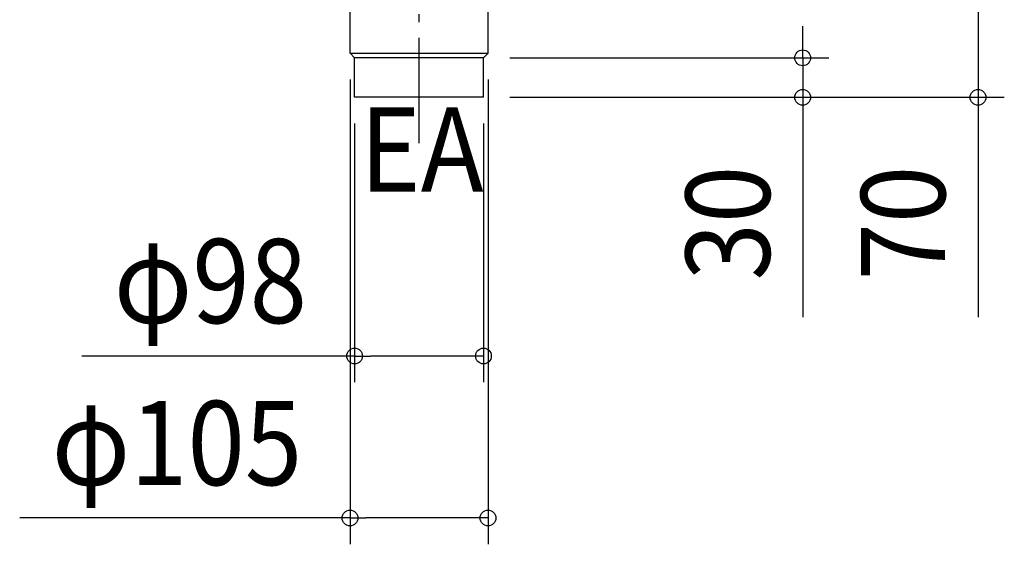
# Model space of a CAD drawing. Extents: x -304 to 1397, y -577 to 783.
# Drawn here: x -304 to 445, y -577 to -178 of the extents above; entities that cross this region are included whole.
import ezdxf
from ezdxf.enums import TextEntityAlignment as Align

# ---------------------------------------------------------------- set-up
doc = ezdxf.new("R2010")
doc.units = 0
doc.header["$LTSCALE"] = 20
doc.header["$PDMODE"] = 3
doc.header["$PDSIZE"] = -2
doc.linetypes.add('DASHDOT', pattern=[5.5, 4, -0.6, 0.3, -0.6])
doc.layers.get('DEFPOINTS').update_dxf_attribs({"linetype": 'CONTINUOUS'})
for name, color, linetype in [('BASIS', 6, 'DASHDOT'), ('DETAIL', 5, 'CONTINUOUS'), ('NOTE', 4, 'CONTINUOUS'), ('SIZE', 30, 'CONTINUOUS')]:
    doc.layers.add(name, color=color, linetype=linetype)
doc.styles.get("Standard").update_dxf_attribs({"font": 'SIMPLEX.shx', "width": 0.9, "height": 64, "bigfont": 'BIGFONT.shx'})

msp = doc.modelspace()

# ---------------------------------------------------------------- linework, layer by layer
at = {"layer": 'BASIS', "color": 6, "linetype": 'DASHDOT'}
msp.add_line((0, -271.88), (0, 181.56), dxfattribs=at)
at = {"layer": 'DEFPOINTS', "color": 30, "linetype": 'CONTINUOUS'}
for p in [(-52.5, -203.44), (49, -207), (52.5, -203.44), (291.85, -207), (-49, -237), (49, -237), (49, -237), (49, -237), (49, -433.69), (52.5, -556.85)]:
    msp.add_point(p, dxfattribs=at)
at = {"layer": 'DETAIL', "color": 5, "linetype": 'CONTINUOUS'}
for p, q in [((-52.5, -203.44), (-52.5, -167)), ((52.5, -203.44), (52.5, -167)), ((-49, -207), (-52.5, -203.44)), ((-52.5, -203.44), (52.5, -203.44)), ((-49, -237), (-49, -207)), ((49, -207), (-49, -207)), ((49, -207), (52.5, -203.44)), ((49, -237), (49, -207)), ((49, -237), (-49, -237))]:
    msp.add_line(p, q, dxfattribs=at)
at = {"layer": 'SIZE', "color": 30, "linetype": 'CONTINUOUS'}
for p, q in [((425.21, -167), (425.21, -237)), ((291.85, -195), (291.85, -183)), ((291.85, -207), (291.85, -195)), ((69, -207), (311.85, -207)), ((291.85, -207), (291.85, -237)), ((-52.5, -223.44), (-52.5, -576.85)), ((52.5, -223.44), (52.5, -576.85)), ((69, -237), (311.85, -237)), ((69, -237), (445.21, -237)), ((291.85, -237), (291.85, -249)), ((425.21, -237), (425.21, -249)), ((291.85, -249), (291.85, -404.26)), ((425.21, -249), (425.21, -404.26)), ((-49, -257), (-49, -453.69)), ((49, -257), (49, -453.69)), ((-49, -433.69), (-256.37, -433.69)), ((-49, -433.69), (-37, -433.69)), ((37, -433.69), (-37, -433.69)), ((49, -433.69), (37, -433.69)), ((-52.5, -556.85), (-303.76, -556.85)), ((-52.5, -556.85), (-40.5, -556.85)), ((40.5, -556.85), (-40.5, -556.85)), ((52.5, -556.85), (40.5, -556.85))]:
    msp.add_line(p, q, dxfattribs=at)
for centre in [(291.85, -207), (291.85, -237), (425.21, -237), (-49, -433.69), (49, -433.69), (-52.5, -556.85), (52.5, -556.85)]:
    msp.add_circle(centre, 6, dxfattribs=at)

# ---------------------------------------------------------------- texts
at = {"layer": 'NOTE', "color": 4, "linetype": 'CONTINUOUS', "width": 0.9}
msp.add_text('EA', height=64, dxfattribs=at).set_placement((-44.96, -308.7))
at = {"layer": 'SIZE', "color": 30, "linetype": 'CONTINUOUS', "width": 0.9}
for s, p in [('30', (266.85, -332.63)), ('70', (400.21, -332.63))]:
    msp.add_text(s, height=64, rotation=90, dxfattribs=at).set_placement(p, align=Align.CENTER)
for s, p in [('φ98', (-158.69, -408.69)), ('φ105', (-184.13, -531.85))]:
    msp.add_text(s, height=64, dxfattribs=at).set_placement(p, align=Align.CENTER)

doc.saveas('drawing.dxf')
